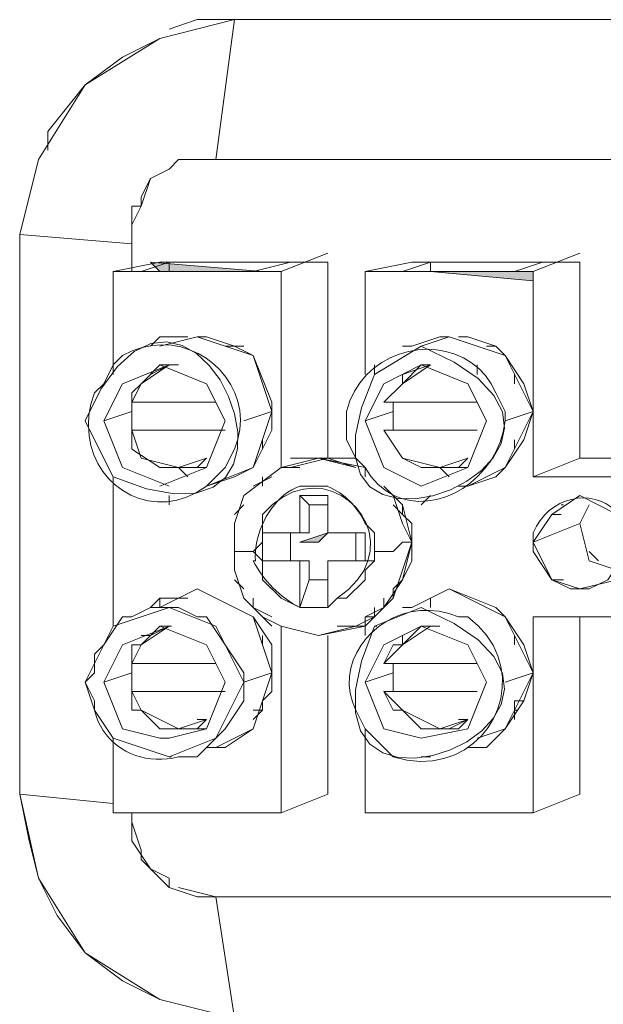
# Model space of a CAD drawing. Extents: x 8.8 to 86.2, y 16.9 to 67.6.
# Drawn here: x 27.8 to 28.7, y 39.7 to 41.3 of the extents above; entities that cross this region are included whole.
import ezdxf

# ---------------------------------------------------------------- set-up
doc = ezdxf.new("R2010")
doc.units = 0
doc.header["$MEASUREMENT"] = 0

# ---------------------------------------------------------------- blocks, each defined once
blk = doc.blocks.new('A$C440B4192')
at = {"linetype": 'Continuous', "lineweight": 0}
for points in [[(0.5895, 8.9668), (0.7602, 8.9668), (0.574, 8.9823)], [(1.0394, 8.9668), (1.2101, 8.9513), (1.2101, 8.9668)], [(0.8222, 8.5169), (0.8532, 8.5169), (0.8688, 8.5324)]]:
    blk.add_hatch(color=7, dxfattribs=at).paths.add_polyline_path(points, flags=0)
at = {"color": 7, "linetype": 'Continuous', "lineweight": 0}
for p, q in [((0.7912, 8.9668), (0.8688, 8.9978)), ((1.2101, 8.9668), (1.2876, 8.9978)), ((0.605, 8.9823), (0.8067, 8.9823)), ((1.0394, 8.9823), (1.0394, 8.9668)), ((0.5119, 8.8117), (0.5119, 8.9668)), ((0.9308, 8.7961), (0.9308, 8.9668)), ((0.6981, 8.8427), (0.7291, 8.8427)), ((0.9463, 8.7961), (1.0239, 8.8427)), ((0.9929, 8.8427), (1.0084, 8.8427)), ((1.1325, 8.8427), (1.148, 8.8427)), ((0.605, 8.8117), (0.605, 8.8117)), ((0.605, 8.8117), (0.605, 8.8117)), ((0.9463, 8.7961), (0.9463, 8.8117)), ((1.0239, 8.8117), (1.0394, 8.8117)), ((1.0394, 8.8117), (1.0394, 8.8117)), ((1.0394, 8.8117), (1.0394, 8.8117)), ((1.117, 8.8117), (1.117, 8.7961)), ((1.179, 8.7806), (1.179, 8.7961)), ((0.7602, 8.7806), (0.7602, 8.7806)), ((0.543, 8.7496), (0.6826, 8.7496)), ((1.117, 8.7496), (0.9618, 8.7496)), ((0.543, 8.7341), (0.4964, 8.7186)), ((0.543, 8.7341), (0.543, 8.7186)), ((0.7757, 8.7341), (0.7291, 8.7186)), ((0.8998, 8.7341), (0.8998, 8.6875)), ((0.9773, 8.7341), (0.9308, 8.7186)), ((0.9773, 8.7341), (0.9773, 8.7186)), ((1.1635, 8.7186), (1.2101, 8.7341)), ((0.4809, 8.6875), (0.4654, 8.7186)), ((0.543, 8.7031), (0.543, 8.7031)), ((0.543, 8.7031), (0.6981, 8.7031)), ((0.9618, 8.7031), (0.9773, 8.7031)), ((0.9618, 8.7031), (1.117, 8.7031)), ((0.5119, 8.6255), (0.4809, 8.6875)), ((0.7602, 8.6875), (0.7602, 8.672)), ((1.179, 8.6875), (1.179, 8.672)), ((0.6671, 8.6565), (0.6205, 8.641)), ((0.8067, 8.6565), (0.8532, 8.6565)), ((0.8532, 8.6565), (0.8688, 8.6565)), ((0.8532, 8.6565), (0.8688, 8.6565)), ((0.8688, 8.6565), (0.9153, 8.6565)), ((0.8688, 8.6565), (0.9153, 8.6565)), ((1.0549, 8.641), (1.1015, 8.6565)), ((1.2876, 8.6565), (1.2101, 8.6255)), ((0.5119, 8.6255), (0.5119, 8.3773)), ((0.6361, 8.6255), (0.6205, 8.641)), ((0.6361, 8.641), (0.6361, 8.641)), ((0.6516, 8.641), (0.6671, 8.641)), ((0.7602, 8.6255), (0.7602, 8.61)), ((0.7912, 8.641), (0.8067, 8.641)), ((0.7912, 8.641), (0.7951, 8.641)), ((0.8067, 8.641), (0.8222, 8.641)), ((0.9308, 8.6255), (0.9308, 8.6255)), ((1.0704, 8.6255), (1.0549, 8.641)), ((1.0704, 8.641), (1.0704, 8.641)), ((1.1015, 8.641), (1.0859, 8.641)), ((0.6826, 8.61), (0.6826, 8.61)), ((0.8222, 8.61), (0.8688, 8.61)), ((0.9618, 8.61), (0.9618, 8.61)), ((1.1015, 8.61), (1.1015, 8.61)), ((0.605, 8.579), (0.605, 8.5945)), ((0.8222, 8.5945), (0.8377, 8.5945)), ((0.9773, 8.5945), (0.9929, 8.579)), ((1.0239, 8.579), (1.0394, 8.5945)), ((0.7291, 8.579), (0.7136, 8.5634)), ((0.8377, 8.579), (0.8688, 8.579)), ((1.2566, 8.579), (1.2605, 8.579)), ((1.2411, 8.5634), (1.2566, 8.5634)), ((1.2101, 8.5169), (1.2876, 8.5479)), ((0.7602, 8.5324), (0.8222, 8.5324)), ((0.8067, 8.4859), (0.8067, 8.5324)), ((0.9153, 8.4859), (0.9153, 8.5324)), ((1.2101, 8.5169), (1.2101, 8.5324)), ((1.3031, 8.5014), (1.3186, 8.4859)), ((0.7446, 8.4859), (0.7485, 8.4859)), ((0.7602, 8.4859), (0.7757, 8.4859)), ((0.8377, 8.4859), (0.7602, 8.4859)), ((0.8688, 8.4083), (0.8688, 8.4859)), ((0.8843, 8.4859), (0.9308, 8.4859)), ((0.9308, 8.4859), (0.9463, 8.4859)), ((0.9308, 8.4859), (0.9308, 8.4859)), ((0.7291, 8.4393), (0.7136, 8.4548)), ((0.8377, 8.4548), (0.8688, 8.4548)), ((0.9773, 8.4393), (0.9929, 8.4548)), ((1.2411, 8.4548), (1.2566, 8.4548)), ((1.2566, 8.4548), (1.2605, 8.4548)), ((0.5895, 8.4238), (0.5895, 8.4083)), ((0.605, 8.4238), (0.605, 8.4238)), ((0.6205, 8.4238), (0.6205, 8.4238)), ((1.0394, 8.4083), (1.0394, 8.4238)), ((1.0394, 8.4238), (1.0394, 8.4238)), ((1.1015, 8.4238), (1.1015, 8.4238)), ((0.8688, 8.4083), (0.8222, 8.4083)), ((0.9463, 8.3773), (1.0239, 8.4083)), ((1.0084, 8.4083), (1.0084, 8.4083)), ((1.0394, 8.4083), (1.0394, 8.4083)), ((0.9308, 8.3928), (0.9463, 8.3928)), ((0.9308, 8.3618), (0.9308, 8.3928)), ((1.1015, 8.3928), (1.0859, 8.3928)), ((0.5119, 8.3773), (0.5119, 8.3773)), ((0.605, 8.3773), (0.5895, 8.3773)), ((0.605, 8.3773), (0.6089, 8.3773)), ((0.8843, 8.3773), (0.9153, 8.3773)), ((0.8843, 8.3773), (0.9153, 8.3773)), ((0.9153, 8.3773), (0.9308, 8.3773)), ((0.9153, 8.3773), (0.9192, 8.3773)), ((0.9463, 8.3773), (0.9502, 8.3773)), ((0.9929, 8.3463), (1.0394, 8.3773)), ((1.0394, 8.3773), (1.0239, 8.3773)), ((1.0394, 8.3773), (1.0433, 8.3773)), ((1.0394, 8.3773), (1.0549, 8.3773)), ((0.7602, 8.3463), (0.7602, 8.3618)), ((0.9929, 8.3618), (0.9929, 8.3463)), ((1.179, 8.3463), (1.179, 8.3618)), ((0.543, 8.3152), (0.6826, 8.3152)), ((0.9618, 8.3152), (1.117, 8.3152)), ((0.9773, 8.3152), (0.9773, 8.2842)), ((0.543, 8.2997), (0.4964, 8.2842)), ((0.543, 8.2997), (0.543, 8.2997)), ((0.7291, 8.2842), (0.7757, 8.2997)), ((0.9773, 8.2997), (0.9308, 8.2842)), ((1.1635, 8.2842), (1.2101, 8.2997)), ((0.543, 8.2687), (0.543, 8.2687)), ((0.543, 8.2687), (0.6826, 8.2687)), ((0.9618, 8.2687), (0.9773, 8.2687)), ((0.9618, 8.2687), (1.117, 8.2687)), ((0.7602, 8.2532), (0.7602, 8.2532)), ((1.1945, 8.2532), (1.179, 8.2532)), ((1.179, 8.2377), (1.179, 8.2532)), ((0.7446, 8.2377), (0.7602, 8.2377)), ((0.7602, 8.2377), (0.7602, 8.2377)), ((1.179, 8.2377), (1.1829, 8.2377)), ((1.179, 8.2377), (1.1829, 8.2377)), ((1.179, 8.2377), (1.179, 8.2221)), ((0.6671, 8.2221), (0.6516, 8.2221)), ((0.7446, 8.2221), (0.7446, 8.2221)), ((1.1015, 8.2221), (1.0859, 8.2221)), ((1.179, 8.2221), (1.179, 8.2221)), ((0.6671, 8.2066), (0.6205, 8.2066)), ((0.6361, 8.2066), (0.6361, 8.2066)), ((1.0704, 8.2066), (1.0704, 8.2066)), ((0.9618, 8.1756), (0.9773, 8.1601)), ((0.605, 8.1601), (0.6089, 8.1601)), ((1.0239, 8.1601), (1.0394, 8.1601)), ((0.3568, 8.098), (0.5119, 8.0825)), ((0.543, 8.0515), (0.543, 8.067))]:
    blk.add_line(p, q, dxfattribs=at)
for points in [[(0.5895, 9.3546), (0.7136, 9.3857), (0.6516, 9.3857), (0.605, 9.3701)], [(2.5132, 9.3857), (2.4822, 9.153), (0.6826, 9.153), (0.7136, 9.3857)], [(0.7136, 9.3857), (2.5908, 9.3857), (2.6374, 9.3546), (2.5132, 9.3857)], [(0.4654, 9.2771), (0.5895, 9.3546), (0.5275, 9.3236), (0.4654, 9.2771)], [(0.4034, 9.1685), (0.4034, 9.1995), (0.4654, 9.2771), (0.3878, 9.153), (0.3568, 9.0288)], [(0.3568, 8.098), (0.3568, 9.0288), (0.3723, 9.0909), (0.3878, 9.153)], [(0.6205, 9.153), (0.6826, 9.153), (0.6205, 9.153), (0.605, 9.1374)], [(0.605, 9.1374), (0.574, 9.1219), (0.5585, 9.0909), (0.5585, 9.0754), (0.574, 9.1219), (0.605, 9.1374)], [(0.543, 9.0444), (0.5585, 9.0754), (0.543, 9.0754), (0.543, 9.0133), (0.543, 9.0444)], [(0.3568, 9.0288), (0.543, 9.0133), (0.543, 8.9668)], [(0.7912, 8.641), (0.7912, 8.9668), (0.5119, 8.9668), (0.5895, 8.9823), (0.8688, 8.9823), (0.8688, 8.6565)], [(0.5585, 8.9668), (0.605, 8.9823), (0.605, 8.9668)], [(0.5585, 8.9668), (0.7446, 8.9668), (0.8067, 8.9823)], [(1.3652, 8.6255), (1.2101, 8.6255), (1.2101, 8.9668), (0.9308, 8.9668), (1.0084, 8.9823), (1.2876, 8.9823), (1.2876, 8.6565), (1.3497, 8.6565)], [(0.9929, 8.9668), (1.0394, 8.9823), (1.2256, 8.9823)], [(1.2256, 8.9823), (1.179, 8.9668), (0.9929, 8.9668)], [(0.574, 8.8427), (0.5895, 8.8582), (0.6361, 8.8582)], [(0.6516, 8.8582), (0.6671, 8.8582), (0.7136, 8.8427), (0.7446, 8.8272), (0.6516, 8.8582), (0.5895, 8.8427)], [(1.0704, 8.8582), (1.0549, 8.8582), (1.0084, 8.8427), (0.9929, 8.8427)], [(1.0239, 8.8427), (1.0704, 8.8582), (1.1635, 8.8272), (1.2101, 8.7341), (1.1945, 8.6875), (1.1635, 8.641), (1.148, 8.6255), (1.1015, 8.61), (1.0859, 8.61)], [(1.0859, 8.8582), (1.1015, 8.8582), (1.148, 8.8427), (1.1635, 8.8272), (1.1945, 8.7806), (1.2101, 8.7341), (1.1635, 8.641), (1.1015, 8.61)], [(0.4654, 8.7186), (0.4917, 8.7713), (0.5191, 8.8094), (0.5469, 8.8343), (0.5745, 8.8474), (0.6014, 8.8502), (0.6269, 8.8441), (0.6506, 8.8305), (0.6717, 8.8109), (0.6897, 8.7867), (0.7039, 8.7593), (0.7139, 8.7302), (0.719, 8.7007), (0.7185, 8.6724), (0.712, 8.6466), (0.6988, 8.6248), (0.6784, 8.6084), (0.65, 8.5988), (0.6133, 8.5975), (0.5674, 8.6059), (0.5119, 8.6255)], [(0.7136, 8.672), (0.7193, 8.6883), (0.7227, 8.7044), (0.7237, 8.7203), (0.7226, 8.7358), (0.7194, 8.7508), (0.7145, 8.7652), (0.7078, 8.7787), (0.6995, 8.7914), (0.6897, 8.8031), (0.6787, 8.8136), (0.6665, 8.8228), (0.6533, 8.8306), (0.6392, 8.8369), (0.6244, 8.8416), (0.6089, 8.8444), (0.593, 8.8453), (0.5767, 8.8442), (0.5603, 8.8408), (0.5438, 8.8352), (0.5275, 8.8272)], [(1.0239, 8.8427), (1.0787, 8.8164), (1.1185, 8.789), (1.1447, 8.7612), (1.1588, 8.7336), (1.1623, 8.7067), (1.1567, 8.6811), (1.1434, 8.6575), (1.1239, 8.6364), (1.0998, 8.6184), (1.0724, 8.6042), (1.0432, 8.5942), (1.0138, 8.5891), (0.9856, 8.5896), (0.9601, 8.5961), (0.9388, 8.6093), (0.9231, 8.6297), (0.9145, 8.658), (0.9146, 8.6948), (0.9247, 8.7407), (0.9463, 8.7961)], [(0.5275, 8.8272), (0.5119, 8.8117), (0.5119, 8.7961)], [(0.6671, 8.61), (0.7446, 8.641), (0.7757, 8.7341), (0.7446, 8.8272), (0.7757, 8.7496), (0.7757, 8.7031), (0.7446, 8.641), (0.7136, 8.6255), (0.6671, 8.61)], [(1.148, 8.7651), (1.1401, 8.7805), (1.1306, 8.794), (1.1196, 8.8057), (1.1073, 8.8155), (1.0939, 8.8235), (1.0797, 8.8298), (1.0648, 8.8342), (1.0495, 8.8369), (1.0338, 8.8377), (1.0181, 8.8369), (1.0025, 8.8343), (0.9872, 8.8299), (0.9724, 8.8238), (0.9583, 8.816), (0.9451, 8.8066), (0.933, 8.7954), (0.9223, 8.7826), (0.913, 8.768), (0.9055, 8.7519), (0.8998, 8.7341)], [(0.5119, 8.8117), (0.4964, 8.7806), (0.4809, 8.7651)], [(0.605, 8.61), (0.5275, 8.641), (0.4964, 8.7186), (0.5275, 8.7806), (0.605, 8.8117)], [(0.605, 8.8117), (0.5585, 8.7806), (0.543, 8.7496), (0.543, 8.7651), (0.5585, 8.7806), (0.5895, 8.8117), (0.6205, 8.8117)], [(0.5585, 8.7806), (0.574, 8.7961), (0.605, 8.8117)], [(0.5895, 8.61), (0.6671, 8.641), (0.6981, 8.7186), (0.6671, 8.7806), (0.5895, 8.8117)], [(1.0239, 8.61), (0.9618, 8.641), (0.9308, 8.7186), (0.9618, 8.7806), (1.0239, 8.8117)], [(1.0394, 8.8117), (1.0239, 8.8117), (0.9929, 8.7806), (0.9618, 8.7496), (0.9929, 8.7806), (1.0394, 8.8117)], [(0.9929, 8.7806), (0.9929, 8.7961), (1.0394, 8.8117)], [(1.0239, 8.8117), (1.1015, 8.7806), (1.1325, 8.7186), (1.1015, 8.641), (1.0239, 8.61)], [(0.4809, 8.7651), (0.4752, 8.7466), (0.4719, 8.7285), (0.4709, 8.7109), (0.472, 8.6939), (0.4751, 8.6776), (0.4801, 8.6622), (0.4868, 8.6478), (0.4951, 8.6346), (0.5048, 8.6225), (0.5158, 8.6119), (0.528, 8.6028), (0.5412, 8.5953), (0.5553, 8.5896), (0.5702, 8.5858), (0.5856, 8.584), (0.6016, 8.5844), (0.6178, 8.5871), (0.6342, 8.5921), (0.6507, 8.5997), (0.6671, 8.61)], [(1.1635, 8.7186), (1.1635, 8.7341), (1.148, 8.7651)], [(0.6981, 8.7031), (0.543, 8.7031), (0.543, 8.7496)], [(0.9773, 8.7496), (0.9773, 8.7031), (1.117, 8.7031)], [(0.9308, 8.641), (0.9408, 8.626), (0.952, 8.6134), (0.9642, 8.6033), (0.9773, 8.5955), (0.9912, 8.5899), (1.0055, 8.5864), (1.0202, 8.585), (1.0351, 8.5857), (1.0499, 8.5882), (1.0646, 8.5925), (1.079, 8.5986), (1.0928, 8.6064), (1.1059, 8.6157), (1.1181, 8.6266), (1.1293, 8.6388), (1.1393, 8.6524), (1.1479, 8.6673), (1.1549, 8.6833), (1.1602, 8.7004), (1.1635, 8.7186)], [(0.6361, 8.641), (0.6205, 8.641), (0.5585, 8.6565), (0.543, 8.7031), (0.543, 8.672), (0.5895, 8.641), (0.6516, 8.641), (0.6671, 8.6565)], [(1.0704, 8.641), (1.0549, 8.641), (0.9929, 8.6565), (0.9618, 8.7031), (0.9929, 8.6565), (1.0239, 8.641), (1.0859, 8.641), (1.1015, 8.6565)], [(0.8998, 8.6875), (0.9153, 8.6565), (0.9308, 8.641)], [(0.6671, 8.61), (0.6981, 8.641), (0.7136, 8.672)], [(0.9153, 8.641), (0.8688, 8.6565), (0.8067, 8.641), (0.7912, 8.641), (0.8532, 8.6565), (0.7912, 8.641), (0.7291, 8.5945), (0.7136, 8.5479), (0.7136, 8.5169), (0.7136, 8.5479)], [(0.9153, 8.641), (0.8532, 8.6565), (0.9308, 8.641), (0.9308, 8.6255)], [(0.7446, 8.61), (0.7446, 8.61), (0.7757, 8.6255)], [(0.7485, 8.4859), (0.7482, 8.493), (0.7484, 8.5002), (0.7491, 8.5077), (0.7502, 8.5152), (0.7519, 8.5227), (0.7539, 8.5303), (0.7564, 8.5378), (0.7594, 8.5452), (0.7627, 8.5525), (0.7665, 8.5596), (0.7706, 8.5664), (0.7751, 8.573), (0.7799, 8.5792), (0.785, 8.5851), (0.7905, 8.5906), (0.7963, 8.5956), (0.8024, 8.6001), (0.8087, 8.604), (0.8154, 8.6073), (0.8222, 8.61)], [(0.7602, 8.3928), (0.7912, 8.3773), (0.8532, 8.3618), (0.9308, 8.3773), (0.9773, 8.4238), (0.9929, 8.4704), (1.0084, 8.5169), (0.9929, 8.5479), (0.9773, 8.5945), (0.9618, 8.61)], [(0.7602, 8.5634), (0.7768, 8.5799), (0.7938, 8.5922), (0.811, 8.6006), (0.8282, 8.6055), (0.845, 8.6071), (0.8612, 8.6056), (0.8767, 8.6014), (0.891, 8.5947), (0.9039, 8.5859), (0.9153, 8.5751), (0.9248, 8.5627), (0.9322, 8.5489), (0.9372, 8.5341), (0.9396, 8.5185), (0.9391, 8.5024), (0.9354, 8.486), (0.9284, 8.4697), (0.9177, 8.4537), (0.903, 8.4383), (0.8843, 8.4238)], [(0.8222, 8.5945), (0.8377, 8.579), (0.8377, 8.5324)], [(0.8222, 8.5945), (0.8688, 8.5945), (0.8222, 8.5945), (0.8222, 8.5324), (0.8377, 8.5324)], [(0.9308, 8.5324), (0.8688, 8.5324), (0.8688, 8.5945)], [(0.9773, 8.5945), (0.9929, 8.579), (1.0084, 8.5169), (0.9929, 8.4548), (0.9618, 8.4083), (0.9308, 8.3773)], [(1.3652, 8.5324), (1.3652, 8.5169), (1.3497, 8.5634), (1.2876, 8.5945), (1.2411, 8.5634), (1.2101, 8.5169)], [(0.9929, 8.5634), (0.9929, 8.5634), (0.9773, 8.579)], [(0.9929, 8.4548), (1.0084, 8.4859), (1.0084, 8.5479), (0.9929, 8.5634), (0.9929, 8.579)], [(1.2101, 8.5324), (1.2153, 8.5435), (1.2215, 8.5534), (1.2287, 8.5621), (1.2366, 8.5696), (1.2452, 8.576), (1.2543, 8.5813), (1.2638, 8.5854), (1.2736, 8.5883), (1.2835, 8.59), (1.2934, 8.5906), (1.3032, 8.59), (1.3128, 8.5883), (1.322, 8.5854), (1.3307, 8.5813), (1.3388, 8.576), (1.3461, 8.5696), (1.3525, 8.5621), (1.3579, 8.5534), (1.3622, 8.5435), (1.3652, 8.5324)], [(1.3497, 8.4704), (1.3031, 8.4859), (1.2876, 8.5479), (1.3031, 8.579)], [(0.7602, 8.4859), (0.7602, 8.4548), (0.7912, 8.4238), (0.8222, 8.4083), (0.8222, 8.4859), (0.7602, 8.4859), (0.7602, 8.5324), (0.7602, 8.5169), (0.7602, 8.5634)], [(0.9308, 8.5479), (0.9463, 8.5324), (0.9463, 8.4859), (0.9308, 8.4704), (0.9308, 8.4548), (0.8998, 8.4238), (0.8843, 8.4238), (0.8688, 8.4083)], [(0.9308, 8.5169), (0.9308, 8.5324), (0.9308, 8.5169)], [(0.7136, 8.5169), (0.7136, 8.5014), (0.7446, 8.5014)], [(0.7136, 8.5169), (0.7136, 8.4704), (0.7291, 8.4238), (0.7757, 8.3773)], [(0.7602, 8.5169), (0.7602, 8.4859), (0.7446, 8.5014), (0.7602, 8.5169)], [(0.8843, 8.4859), (0.8688, 8.4859), (0.9308, 8.4859), (0.9308, 8.5169), (0.9308, 8.4859)], [(1.0084, 8.5169), (0.9929, 8.5169), (0.9773, 8.5014), (0.9463, 8.5014)], [(1.2411, 8.4548), (1.2101, 8.5014), (1.2101, 8.5169), (1.2411, 8.4548), (1.2876, 8.4393), (1.3497, 8.4548), (1.3652, 8.5169), (1.3652, 8.5014), (1.3342, 8.4548), (1.3031, 8.4393), (1.2721, 8.4393), (1.2411, 8.4548)], [(0.8222, 8.4859), (0.8377, 8.4859), (0.8377, 8.4548), (0.8222, 8.4083)], [(0.9929, 8.4548), (0.9773, 8.4393), (0.9773, 8.4238)], [(0.5895, 8.4083), (0.6516, 8.4393), (0.7446, 8.3928), (0.6826, 8.4238)], [(0.9929, 8.4083), (1.0084, 8.4083), (1.0704, 8.4393), (1.1635, 8.3928), (1.2101, 8.2997), (1.1635, 8.2066), (1.1325, 8.1756), (1.1015, 8.1756)], [(1.117, 8.1911), (1.1635, 8.2066), (1.1945, 8.2532), (1.2101, 8.2997), (1.1945, 8.3463), (1.1635, 8.3928), (1.148, 8.4083), (1.0704, 8.4393), (1.0084, 8.4083)], [(0.574, 8.4083), (0.574, 8.4083), (0.5895, 8.4238), (0.6361, 8.4238)], [(0.7757, 8.3928), (0.7446, 8.4083), (0.7446, 8.4238)], [(0.8843, 8.4238), (0.8688, 8.4083), (0.8222, 8.4083), (0.8688, 8.4083), (0.8222, 8.4083)], [(0.9308, 8.3928), (0.9618, 8.4083), (0.9618, 8.4238)], [(0.6205, 8.1601), (0.6516, 8.1601), (0.6671, 8.1756), (0.6981, 8.2066), (0.7291, 8.2532), (0.7291, 8.2842), (0.6826, 8.3773), (0.605, 8.4083), (0.5119, 8.3773), (0.4654, 8.2842)], [(1.0859, 8.3928), (1.0697, 8.3986), (1.0535, 8.4023), (1.0376, 8.4038), (1.022, 8.4035), (1.0069, 8.4013), (0.9924, 8.3974), (0.9786, 8.392), (0.9656, 8.3851), (0.9535, 8.3769), (0.9424, 8.3676), (0.9326, 8.3572), (0.924, 8.3459), (0.9168, 8.3338), (0.9111, 8.321), (0.9071, 8.3077), (0.9047, 8.294), (0.9043, 8.28), (0.9058, 8.2659), (0.9095, 8.2517), (0.9153, 8.2377)], [(1.0239, 8.4083), (1.0787, 8.382), (1.1185, 8.3547), (1.1447, 8.3269), (1.1588, 8.2993), (1.1623, 8.2726), (1.1567, 8.2472), (1.1434, 8.2238), (1.1239, 8.203), (1.0998, 8.1855), (1.0724, 8.1717), (1.0432, 8.1624), (1.0138, 8.1581), (0.9856, 8.1594), (0.9601, 8.167), (0.9388, 8.1814), (0.9231, 8.2033), (0.9145, 8.2332), (0.9146, 8.2718), (0.9247, 8.3196), (0.9463, 8.3773)], [(0.9463, 8.4083), (0.9463, 8.3928), (0.9153, 8.3773)], [(0.9773, 8.1601), (1.0001, 8.1548), (1.0219, 8.1528), (1.0424, 8.1538), (1.0617, 8.1575), (1.0796, 8.1637), (1.096, 8.1722), (1.1108, 8.1828), (1.1238, 8.1951), (1.1349, 8.2089), (1.1441, 8.2241), (1.1512, 8.2403), (1.1561, 8.2573), (1.1586, 8.2748), (1.1587, 8.2927), (1.1562, 8.3106), (1.1511, 8.3284), (1.1432, 8.3457), (1.1323, 8.3624), (1.1185, 8.3782), (1.1015, 8.3928)], [(1.2101, 8.3928), (1.3652, 8.3928), (1.3652, 8.3618)], [(1.2876, 8.3928), (1.2876, 8.098), (1.2101, 8.067), (1.2101, 8.3928)], [(0.6671, 8.2066), (0.605, 8.1911), (0.5895, 8.1911), (0.5275, 8.2066), (0.4964, 8.2842), (0.5275, 8.3463), (0.605, 8.3773)], [(0.605, 8.3773), (0.574, 8.3618), (0.5585, 8.3618)], [(0.6671, 8.2066), (0.6981, 8.2842), (0.6671, 8.3463), (0.5895, 8.3773)], [(0.7912, 8.3773), (0.7912, 8.067), (0.8688, 8.098), (0.8688, 8.3618)], [(0.9308, 8.3773), (0.9153, 8.3773), (0.8532, 8.3618), (0.7912, 8.3773)], [(1.1015, 8.2066), (1.1325, 8.2842), (1.1015, 8.3463), (1.0239, 8.3773), (0.9618, 8.3463)], [(0.9929, 8.3618), (0.9929, 8.3463), (0.9618, 8.3152), (0.9773, 8.3463), (0.9929, 8.3463), (1.0239, 8.3773), (1.0394, 8.3773)], [(0.9618, 8.3463), (0.9308, 8.2842), (0.9618, 8.2066), (1.0239, 8.1911), (1.1015, 8.2066)], [(0.6981, 8.2687), (0.543, 8.2687), (0.543, 8.3152)], [(0.9773, 8.3152), (0.9773, 8.2687), (1.117, 8.2687)], [(0.6826, 8.1756), (0.7446, 8.2066), (0.7602, 8.2532), (0.7757, 8.2687), (0.7757, 8.2997), (0.7446, 8.2066), (0.6981, 8.1756), (0.6671, 8.1756)], [(0.4654, 8.2842), (0.4809, 8.2532), (0.4809, 8.2377)], [(0.6671, 8.2221), (0.6516, 8.2066), (0.5895, 8.2066), (0.5585, 8.2377), (0.543, 8.2377), (0.543, 8.2687), (0.5585, 8.2377), (0.6205, 8.2066), (0.6671, 8.2221)], [(1.1015, 8.2221), (1.0549, 8.2066), (0.9929, 8.2377), (0.9618, 8.2687), (0.9773, 8.2377), (0.9929, 8.2377), (1.0239, 8.2066), (1.0859, 8.2066), (1.1015, 8.2221)], [(0.7602, 8.2532), (0.7602, 8.2377), (0.7446, 8.2377)], [(0.4809, 8.2377), (0.4836, 8.2286), (0.4869, 8.22), (0.4909, 8.2119), (0.4954, 8.2043), (0.5006, 8.1972), (0.5062, 8.1906), (0.5123, 8.1846), (0.5189, 8.1791), (0.5259, 8.1741), (0.5333, 8.1698), (0.541, 8.166), (0.5491, 8.1628), (0.5574, 8.1602), (0.5659, 8.1583), (0.5747, 8.1569), (0.5837, 8.1562), (0.5928, 8.1562), (0.602, 8.1568), (0.6112, 8.1581), (0.6205, 8.1601)], [(0.7446, 8.2221), (0.7446, 8.2221), (0.7602, 8.2377)], [(0.9153, 8.2377), (0.9308, 8.2066), (0.9618, 8.1756)], [(1.1015, 8.2221), (1.0704, 8.2066), (1.0549, 8.2066)], [(1.2101, 8.067), (0.9308, 8.067), (0.9308, 8.2066)], [(0.7912, 8.067), (0.5119, 8.067), (0.5119, 8.1911)], [(0.4034, 7.9274), (0.4189, 7.8964), (0.4654, 7.8343), (0.5275, 7.7878), (0.5895, 7.7567), (0.4654, 7.8343), (0.3878, 7.9584), (0.3723, 8.0205), (0.3568, 8.098), (0.3878, 7.9584), (0.4034, 7.9274)], [(0.605, 7.9429), (0.6516, 7.9274), (0.6826, 7.9274), (0.6205, 7.9429)], [(0.7136, 7.7257), (0.6826, 7.9274), (2.4822, 7.9274), (2.5132, 7.7257)], [(0.5895, 7.7567), (0.7136, 7.7257), (2.5132, 7.7257), (2.6529, 7.7567), (2.7149, 7.7878), (2.7615, 7.8343), (2.6529, 7.7567)]]:
    blk.add_lwpolyline(points, dxfattribs=at)
for points in [[(0.5895, 8.9668), (0.7602, 8.9668), (0.574, 8.9823)], [(1.0394, 8.9668), (1.2101, 8.9513), (1.2101, 8.9668)], [(0.8222, 8.5169), (0.8532, 8.5169), (0.8688, 8.5324)], [(0.4809, 8.2377), (0.4654, 8.2842), (0.4809, 8.2997), (0.4809, 8.3307), (0.4964, 8.3463), (0.5275, 8.3928), (0.543, 8.3928), (0.574, 8.4083), (0.6205, 8.4083), (0.6516, 8.3928), (0.6671, 8.3928), (0.6981, 8.3463), (0.7291, 8.2997), (0.7291, 8.2842), (0.6826, 8.1911), (0.605, 8.1601), (0.5119, 8.1911)], [(0.7757, 8.2997), (0.7446, 8.3928), (0.7757, 8.3463)], [(0.605, 8.3773), (0.5585, 8.3463), (0.543, 8.3152), (0.543, 8.3463), (0.5585, 8.3463), (0.5895, 8.3773)], [(0.5585, 8.005), (0.543, 8.0515), (0.543, 8.0205), (0.574, 7.9739), (0.5585, 7.9894)], [(0.605, 7.9584), (0.574, 7.9739), (0.605, 7.9429)]]:
    blk.add_lwpolyline(points, close=True, dxfattribs=at)
for centre, radius, start, end in [((0.82, 8.4991), 0.1211, 23.7606, 66.2421), ((0.9098, 8.5735), 0.1869, 207.9385, 242.0602)]:
    blk.add_arc(centre, radius, start, end, dxfattribs=at)
blk = doc.blocks.new('A$C029F0550')
blk.add_blockref('A$C440B4192', (0, 0))

msp = doc.modelspace()

# ---------------------------------------------------------------- block references
msp.add_blockref('A$C029F0550', (27.4058, 31.9291))

doc.saveas('drawing.dxf')
